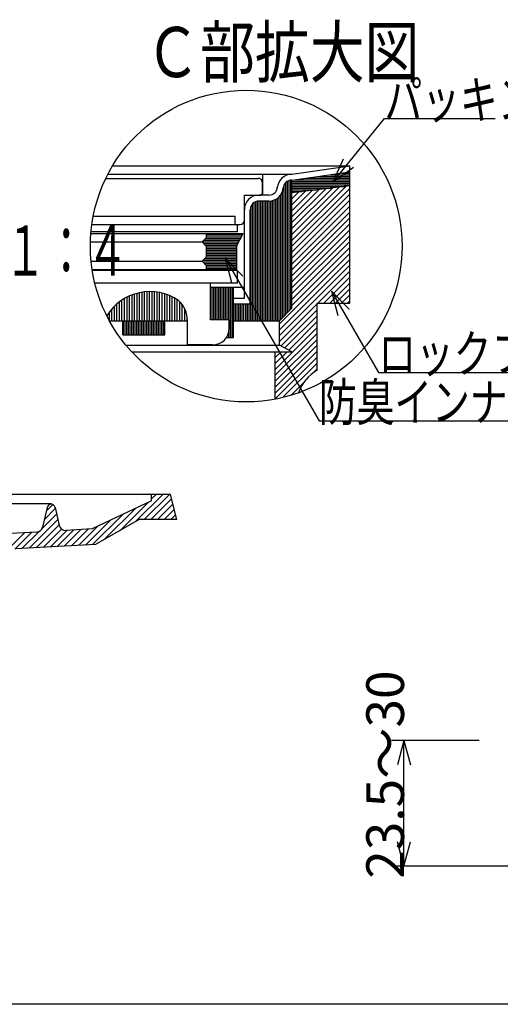
# Model space of a CAD drawing. Extents: x 96 to 2311, y 93 to 1536.
# Drawn here: x 665 to 971, y 96 to 723 of the extents above; entities that cross this region are included whole.
import ezdxf

# ---------------------------------------------------------------- set-up
doc = ezdxf.new("R2010")
doc.units = 0
doc.header["$LTSCALE"] = 8
doc.header["$MEASUREMENT"] = 0
for name, color, linetype in [('_0-7_枠細線', 7, 'CONTINUOUS'), ('_0-8_枠中線', 7, 'CONTINUOUS'), ('_0-A_極細1', 7, 'CONTINUOUS'), ('_0-D_寸法1', 7, 'CONTINUOUS'), ('_0-E_極細4', 7, 'CONTINUOUS'), ('_1-5_寸法3', 7, 'CONTINUOUS')]:
    doc.layers.add(name, color=color, linetype=linetype)
doc.styles.get("Standard").update_dxf_attribs({"font": 'txt', "bigfont": 'bigfont.shx'})

msp = doc.modelspace()

# ---------------------------------------------------------------- linework, layer by layer
at = {"layer": '_0-8_枠中線', "color": 5, "linetype": 'Continuous'}
msp.add_line((2280, 96), (96, 96), dxfattribs=at)
at = {"layer": '_0-A_極細1', "color": 7, "linetype": 'Continuous'}
for p, q in [((724.3, 630.13), (875.46, 630.13)), ((838.55, 624.88), (875.46, 630.13)), ((875.46, 626.44), (875.46, 630.13)), ((875.46, 545.67), (875.46, 630.06)), ((720.03, 622.21), (817.06, 622.21)), ((721.36, 624.88), (838.55, 624.88)), ((819.99, 611.54), (819.99, 624.88)), ((837.9, 538.79), (837.9, 621.11)), ((838.55, 621.11), (875.46, 626.36)), ((838.55, 539.43), (838.55, 621.14)), ((840.25, 621.35), (875.46, 621.35)), ((847.73, 622.42), (875.46, 622.42)), ((855.22, 623.48), (875.46, 623.48)), ((862.71, 624.55), (875.46, 624.55)), ((870.2, 625.62), (875.46, 625.62)), ((819.72, 612.61), (819.72, 619.54)), ((833.63, 534.52), (833.63, 618.23)), ((834.7, 535.59), (834.7, 619.62)), ((835.77, 536.65), (835.77, 620.41)), ((836.83, 537.72), (836.83, 620.88)), ((838.55, 620.28), (875.46, 620.28)), ((838.55, 619.22), (875.46, 619.22)), ((838.55, 618.15), (875.46, 618.15)), ((875.46, 617.37), (838.55, 613.11)), ((838.55, 617.08), (872.94, 617.08)), ((838.55, 582.74), (872.89, 617.08)), ((838.55, 586.51), (868.62, 616.58)), ((838.55, 590.28), (864.36, 616.09)), ((838.55, 616.02), (863.71, 616.02)), ((838.55, 578.96), (875.46, 615.88)), ((838.55, 594.05), (860.09, 615.6)), ((838.55, 597.82), (855.83, 615.1)), ((838.55, 614.95), (854.48, 614.95)), ((808.26, 595.54), (808.26, 611.54)), ((808.26, 611.54), (818.66, 611.54)), ((823.94, 611.54), (817.59, 611.54)), ((828.3, 531.54), (828.3, 608.93)), ((829.37, 531.54), (829.37, 609.61)), ((830.43, 531.54), (830.43, 610.55)), ((831.5, 532.39), (831.5, 611.87)), ((832.57, 533.45), (832.57, 614.08)), ((838.55, 601.59), (851.56, 614.61)), ((838.55, 605.36), (847.3, 614.12)), ((838.55, 613.88), (845.25, 613.88)), ((838.55, 609.13), (843.04, 613.63)), ((838.55, 612.91), (838.77, 613.13)), ((838.55, 575.19), (875.46, 612.11)), ((812.3, 531.54), (812.3, 604.05)), ((813.37, 531.54), (813.37, 605.89)), ((814.43, 531.54), (814.43, 606.84)), ((815.5, 531.54), (815.5, 607.41)), ((816.57, 531.54), (816.57, 607.72)), ((823.94, 607.81), (817.59, 607.81)), ((817.63, 531.54), (817.63, 607.81)), ((818.7, 531.54), (818.7, 607.81)), ((819.77, 531.54), (819.77, 607.81)), ((820.83, 531.54), (820.83, 607.81)), ((821.9, 531.54), (821.9, 607.81)), ((822.97, 531.54), (822.97, 607.81)), ((824.03, 531.54), (824.03, 607.81)), ((825.1, 531.54), (825.1, 607.88)), ((826.17, 531.54), (826.17, 608.09)), ((827.23, 531.54), (827.23, 608.43)), ((838.55, 571.42), (875.46, 608.33)), ((838.55, 567.65), (875.46, 604.56)), ((712.03, 598.21), (802.39, 598.21)), ((802.39, 592.88), (802.39, 598.21)), ((808.26, 545.94), (808.26, 602.21)), ((811.99, 542.21), (811.99, 602.21)), ((838.55, 563.88), (875.46, 600.79)), ((838.55, 560.11), (875.46, 597.02)), ((711.14, 592.88), (805.59, 592.88)), ((803.99, 588.08), (803.99, 592.88)), ((838.55, 556.34), (875.46, 593.25)), ((710.5, 587.04), (807.46, 587.04)), ((803.99, 588.08), (710.58, 588.08)), ((781.32, 581.71), (783.99, 584.38)), ((783.63, 584.02), (805.84, 584.02)), ((783.99, 587.04), (783.99, 584.38)), ((783.99, 586.15), (806.98, 586.15)), ((783.99, 585.08), (806.41, 585.08)), ((803.19, 579.04), (807.46, 587.04)), ((838.55, 552.57), (875.46, 589.48)), ((838.55, 548.79), (875.46, 585.71)), ((710.21, 581.71), (781.32, 581.71)), ((783.99, 579.04), (781.32, 581.71)), ((781.5, 581.88), (804.7, 581.88)), ((782.22, 580.82), (804.14, 580.82)), ((782.56, 582.95), (805.27, 582.95)), ((783.29, 579.75), (803.57, 579.75)), ((783.99, 579.04), (783.99, 572.11)), ((783.99, 578.68), (803.19, 578.68)), ((783.99, 577.62), (803.19, 577.62)), ((803.19, 579.04), (803.19, 564.11)), ((838.55, 545.02), (875.46, 581.94)), ((838.55, 541.25), (875.46, 578.16)), ((781.32, 569.44), (783.99, 572.11)), ((783.1, 571.22), (803.19, 571.22)), ((783.99, 576.55), (803.19, 576.55)), ((783.99, 575.48), (803.19, 575.48)), ((783.99, 574.42), (803.19, 574.42)), ((783.99, 573.35), (803.19, 573.35)), ((783.99, 572.28), (803.19, 572.28)), ((830.66, 529.59), (875.46, 574.39)), ((710.65, 569.44), (781.32, 569.44)), ((783.99, 566.78), (781.32, 569.44)), ((781.69, 569.08), (803.19, 569.08)), ((782.03, 570.15), (803.19, 570.15)), ((782.75, 568.02), (803.19, 568.02)), ((783.82, 566.95), (803.19, 566.95)), ((783.99, 566.78), (783.99, 564.11)), ((783.99, 565.88), (803.19, 565.88)), ((783.99, 564.82), (803.19, 564.82)), ((830.66, 525.82), (875.46, 570.62)), ((830.66, 522.05), (875.46, 566.85)), ((711.31, 564.11), (803.19, 564.11)), ((803.99, 563.55), (711.4, 563.55)), ((803.99, 555.55), (803.99, 563.55)), ((855.08, 542.71), (875.46, 563.08)), ((858.86, 542.71), (875.46, 559.31)), ((786.66, 555.55), (713.01, 555.55)), ((803.99, 555.55), (786.66, 555.55)), ((786.66, 532.08), (786.66, 555.55)), ((786.66, 552.88), (808.26, 552.88)), ((786.7, 532.08), (786.7, 552.88)), ((787.77, 532.08), (787.77, 552.88)), ((788.83, 532.08), (788.83, 552.88)), ((789.9, 532.08), (789.9, 552.88)), ((790.97, 532.08), (790.97, 552.88)), ((792.03, 532.08), (792.03, 552.88)), ((793.1, 532.08), (793.1, 552.88)), ((794.17, 532.08), (794.17, 552.88)), ((795.23, 532.08), (795.23, 552.88)), ((796.3, 532.08), (796.3, 552.88)), ((797.37, 532.08), (797.37, 552.88)), ((798.43, 532.08), (798.43, 552.88)), ((799.5, 520.88), (799.5, 552.88)), ((800.57, 520.88), (800.57, 552.88)), ((801.32, 520.88), (801.32, 552.88)), ((862.63, 542.71), (875.46, 555.54)), ((733.52, 531.54), (733.52, 546.62)), ((735.12, 531.54), (735.12, 547.38)), ((736.72, 531.54), (736.72, 548.03)), ((738.32, 531.54), (738.32, 548.58)), ((739.92, 531.54), (739.92, 549.04)), ((741.52, 531.54), (741.52, 549.42)), ((743.12, 531.54), (743.12, 549.7)), ((744.72, 531.54), (744.72, 549.91)), ((746.32, 531.54), (746.32, 550.03)), ((747.92, 531.54), (747.92, 550.08)), ((749.52, 531.54), (749.52, 550.04)), ((751.12, 531.54), (751.12, 549.92)), ((752.72, 531.54), (752.72, 549.73)), ((754.32, 531.54), (754.32, 549.44)), ((755.92, 531.54), (755.92, 549.08)), ((757.52, 531.54), (757.52, 548.63)), ((759.12, 531.54), (759.12, 548.08)), ((760.72, 531.54), (760.72, 547.44)), ((762.32, 531.54), (762.32, 546.69)), ((763.92, 531.54), (763.92, 545.83)), ((801.32, 545.94), (808.26, 545.94)), ((866.4, 542.71), (875.46, 551.77)), ((870.17, 542.71), (875.46, 547.99)), ((725.52, 531.54), (725.52, 540.86)), ((727.12, 531.54), (727.12, 542.34)), ((728.72, 531.54), (728.72, 543.63)), ((730.32, 531.54), (730.32, 544.76)), ((731.92, 531.54), (731.92, 545.75)), ((765.52, 531.54), (765.52, 544.85)), ((767.12, 531.54), (767.12, 543.58)), ((768.72, 531.54), (768.72, 541.77)), ((801.32, 542.21), (811.99, 542.21)), ((801.63, 531.54), (801.63, 542.21)), ((802.7, 531.54), (802.7, 542.21)), ((803.77, 531.54), (803.77, 542.21)), ((804.83, 531.54), (804.83, 542.21)), ((805.9, 531.54), (805.9, 542.21)), ((806.97, 531.54), (806.97, 542.21)), ((808.03, 531.54), (808.03, 542.21)), ((809.1, 531.54), (809.1, 542.21)), ((810.17, 531.54), (810.17, 542.21)), ((811.23, 531.54), (811.23, 542.21)), ((830.66, 518.28), (854.66, 542.28)), ((854.66, 542.71), (875.46, 542.71)), ((854.66, 500.04), (854.66, 542.71)), ((873.94, 542.71), (875.46, 544.22)), ((875.46, 542.71), (875.46, 545.67)), ((720.72, 534.57), (720.72, 534.82)), ((722.32, 531.54), (722.32, 537.18)), ((723.92, 531.54), (723.92, 539.16)), ((770.32, 531.54), (770.32, 539.2)), ((771.92, 531.54), (771.92, 533.57)), ((838.55, 539.43), (830.66, 531.54)), ((831.65, 515.5), (854.66, 538.51)), ((834.1, 514.18), (854.66, 534.74)), ((722.31, 531.54), (771.99, 531.54)), ((730.85, 522.48), (730.85, 531.54)), ((731.23, 522.48), (731.23, 531.54)), ((732.3, 522.48), (732.3, 531.54)), ((733.37, 522.48), (733.37, 531.54)), ((734.43, 522.48), (734.43, 531.54)), ((735.5, 522.48), (735.5, 531.54)), ((736.57, 522.48), (736.57, 531.54)), ((737.63, 522.48), (737.63, 531.54)), ((738.7, 522.48), (738.7, 531.54)), ((739.77, 522.48), (739.77, 531.54)), ((740.83, 522.48), (740.83, 531.54)), ((741.9, 522.48), (741.9, 531.54)), ((742.97, 522.48), (742.97, 531.54)), ((744.03, 522.48), (744.03, 531.54)), ((745.1, 522.48), (745.1, 531.54)), ((746.17, 522.48), (746.17, 531.54)), ((747.23, 522.48), (747.23, 531.54)), ((748.3, 522.48), (748.3, 531.54)), ((749.37, 522.48), (749.37, 531.54)), ((750.43, 522.48), (750.43, 531.54)), ((751.5, 522.48), (751.5, 531.54)), ((752.57, 522.48), (752.57, 531.54)), ((753.63, 522.48), (753.63, 531.54)), ((754.7, 522.48), (754.7, 531.54)), ((755.77, 522.48), (755.77, 531.54)), ((756.83, 522.48), (756.83, 531.54)), ((757.52, 522.48), (757.52, 531.54)), ((771.99, 516.08), (771.99, 531.54)), ((798.66, 532.08), (786.66, 532.08)), ((798.66, 526.75), (798.66, 532.08)), ((801.32, 531.54), (830.66, 531.54)), ((827.99, 500.53), (854.66, 527.19)), ((830.66, 516.04), (830.66, 531.54)), ((836.55, 512.85), (854.66, 530.97)), ((730.85, 522.48), (757.52, 522.48)), ((796.9, 520.88), (801.32, 520.88)), ((797.37, 520.88), (797.37, 521.66)), ((798.43, 520.88), (798.43, 524.58)), ((827.99, 496.76), (854.66, 523.42)), ((732.77, 516.04), (830.66, 516.04)), ((787.99, 516.08), (771.99, 516.08)), ((827.99, 492.99), (854.66, 519.65)), ((827.99, 489.21), (854.66, 515.88)), ((838.55, 511.77), (830.66, 516.04)), ((736.49, 511.77), (838.55, 511.77)), ((827.99, 485.44), (854.66, 512.11)), ((827.99, 481.56), (827.99, 511.77)), ((827.99, 504.3), (835.46, 511.77)), ((827.99, 508.07), (831.69, 511.77)), ((827.99, 481.67), (854.66, 508.34)), ((832.65, 482.56), (854.66, 504.57)), ((852.55, 498.68), (854.66, 500.8)), ((837.81, 483.95), (846.25, 492.39))]:
    msp.add_line(p, q, dxfattribs=at)
msp.add_circle((809.46, 579.1), 99.28, dxfattribs=at)
for centre, radius, start, end in [((817.06, 619.54), 2.67, 24.05455, 90), ((838.55, 615.54), 9.33, 90, 175.84901), ((838.55, 615.54), 5.6, 90, 175.84901), ((817.06, 619.54), 2.67, 0, 24.05455), ((823.94, 616.88), 5.33, 270, 356.64911), ((823.94, 616.88), 9.07, 270, 356.64911), ((817.59, 602.21), 9.33, 90, 180), ((818.66, 612.61), 1.07, 270, 360), ((817.59, 602.21), 5.6, 90, 180), ((805.59, 595.54), 2.67, 270, 360), ((747.99, 518.08), 32, 55.16629, 148.68485), ((755.99, 532.08), 16, 358.0749, 50.0295), ((787.99, 526.75), 10.67, 270, 360), ((867.99, 476.95), 26.67, 120, 161.13979)]:
    msp.add_arc(centre, radius, start, end, dxfattribs=at)
at = {"layer": '_0-D_寸法1', "color": 7, "linetype": 'Continuous'}
for p, q in [((864.83, 620.05), (897.56, 660.34)), ((897.56, 660.34), (967.96, 660.34)), ((864.83, 620.05), (871.36, 634.65)), ((864.83, 620.05), (877.79, 629.43)), ((795.97, 571.33), (807.28, 560.02)), ((795.97, 571.33), (800.11, 555.88)), ((795.97, 571.33), (855.82, 467.67)), ((863.73, 550.31), (875.04, 538.99)), ((863.73, 550.31), (867.87, 534.85)), ((863.73, 550.31), (893.6, 498.56)), ((893.6, 498.56), (1016.8, 498.56)), ((855.82, 467.67), (1031.82, 467.67))]:
    msp.add_line(p, q, dxfattribs=at)
at = {"layer": '_0-E_極細4', "color": 6, "linetype": 'Continuous'}
for p, q in [((749.16, 420.83), (639.16, 420.83)), ((738.97, 403.55), (756.25, 420.83)), ((744.49, 404.83), (760.49, 420.83)), ((749.16, 417.98), (752, 420.83)), ((761.17, 420.83), (749.16, 420.83)), ((749.16, 416.85), (749.16, 420.83)), ((765.16, 404.83), (761.17, 420.83)), ((685.16, 414.83), (639.16, 414.83)), ((682.19, 410.41), (686.2, 414.42)), ((749.16, 416.85), (711.32, 398.87)), ((729.1, 397.92), (747, 415.82)), ((748.73, 404.83), (761.88, 417.98)), ((752.97, 404.83), (762.73, 414.58)), ((679.51, 399.24), (688.63, 408.36)), ((682.68, 412.48), (679.76, 399.98)), ((680.9, 404.88), (687.82, 411.8)), ((687.66, 412.48), (690.35, 401)), ((711.56, 388.86), (730.83, 408.14)), ((719.22, 392.28), (738.91, 411.98)), ((757.22, 404.83), (763.58, 411.18)), ((761.46, 404.83), (764.42, 407.79)), ((671.11, 386.6), (689.43, 404.93)), ((707.06, 388.61), (722.74, 404.29)), ((741.2, 404.83), (713.41, 388.97)), ((765.16, 404.83), (741.2, 404.83)), ((629.79, 358.01), (668.23, 396.45)), ((676.08, 396.89), (647.04, 395.26)), ((662.12, 386.09), (672.73, 396.7)), ((666.61, 386.35), (677.51, 397.24)), ((675.6, 386.85), (690.24, 401.49)), ((680.1, 387.1), (691.77, 398.78)), ((684.59, 387.35), (695.2, 397.96)), ((689.08, 387.61), (699.69, 398.22)), ((693.58, 387.86), (704.19, 398.47)), ((711.32, 398.87), (694.47, 397.92)), ((698.07, 388.11), (708.68, 398.72)), ((702.57, 388.36), (714.66, 400.45)), ((713.41, 388.97), (662.21, 386.1))]:
    msp.add_line(p, q, dxfattribs=at)
for centre, radius, start, end in [((685.6, 411.8), 3, 98.20899, 166.84966), ((684.74, 411.8), 3, 13.20107, 81.79101), ((675.86, 400.89), 4, 273.20791, 346.84966), ((694.25, 401.92), 4, 193.20107, 273.2079)]:
    msp.add_arc(centre, radius, start, end, dxfattribs=at)
at = {"layer": '_1-5_寸法3', "color": 7, "linetype": 'Continuous'}
for p, q in [((957.91, 263.99), (901.91, 263.99)), ((909.91, 263.99), (905.77, 248.54)), ((909.91, 263.99), (914.05, 248.54)), ((909.91, 183.99), (909.91, 263.99)), ((909.91, 183.99), (905.77, 199.44)), ((909.91, 183.99), (914.05, 199.44)), ((988.04, 183.99), (901.91, 183.99))]:
    msp.add_line(p, q, dxfattribs=at)

# ---------------------------------------------------------------- texts
at = {"layer": '_0-7_枠細線', "color": 5}
for s, width, p in [('Ｃ部拡大図', 0.8, (745.17, 686.7)), ('Ｓ＝１：４', 0.6, (603.13, 560.2))]:
    msp.add_text(s, height=32, dxfattribs=dict(at, width=width)).set_placement(p)
at = {"layer": '_0-D_寸法1', "color": 7, "width": 0.733333}
for s, p in [('パッキン', (897.56, 660.34)), ('ロックフランジ', (893.6, 498.56)), ('防臭インナーパッキン', (855.82, 467.67))]:
    msp.add_text(s, height=24, dxfattribs=at).set_placement(p)
at = {"layer": '_1-5_寸法3', "color": 7}
msp.add_text('23.5～30', height=24, rotation=90, dxfattribs=at).set_placement((909.91, 175.99))

doc.saveas('drawing.dxf')
